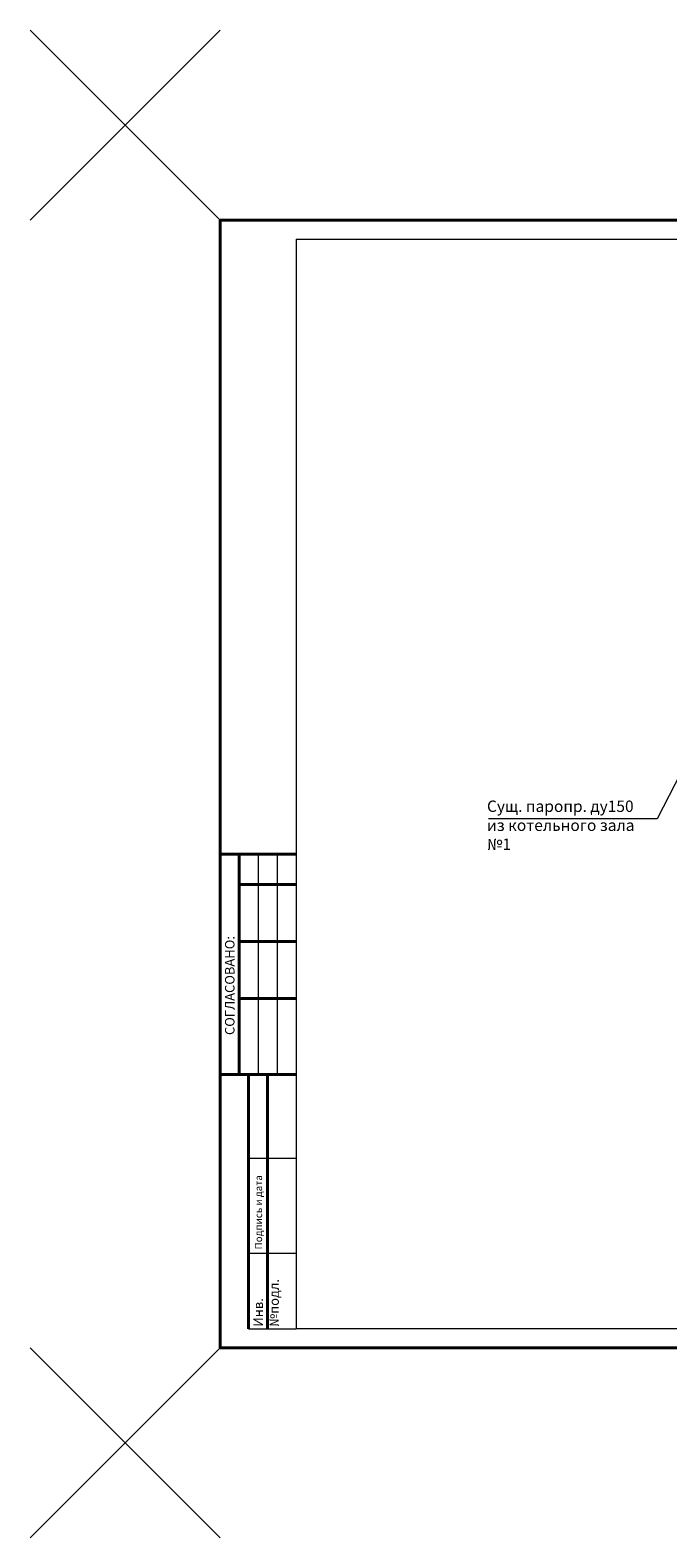
# Model space of a CAD drawing. Units: millimetres. Extents: x -658 to 3672, y 0 to 1697.
# Drawn here: x -138 to 30, y 259 to 656 of the extents above; entities that cross this region are included whole.
import ezdxf

# ---------------------------------------------------------------- set-up
doc = ezdxf.new("R2010")
doc.units = ezdxf.units.MM
doc.layers.add('T', color=7, linetype='Continuous')
for name, color, linetype, lineweight in [('О-ние', 252, 'Continuous', 5), ('Размер', 1, 'Continuous', 20), ('Рамка', 6, 'Continuous', 15)]:
    doc.layers.add(name, color=color, linetype=linetype, lineweight=lineweight)
doc.styles.add('Текст 2.0', font='isocpeui.ttf')
doc.styles.add('Текст 2.5', font='isocpeur.ttf')
doc.styles.add('Текст 5.0', font='isocpeur.ttf')

msp = doc.modelspace()

# ---------------------------------------------------------------- linework, layer by layer
at = {"layer": 'T', "lineweight": 5}
for p, q in [((-137.5839, 655.5665), (-87.5839, 605.5665)), ((-87.5839, 655.5665), (-137.5839, 605.5665)), ((-87.5839, 605.5665), (-137.5839, 655.5665)), ((-137.5839, 605.5665), (-87.5839, 655.5665)), ((-87.5839, 655.5665), (-137.5839, 605.5665)), ((-87.5839, 655.5665), (-137.5839, 605.5665)), ((-137.5839, 605.5665), (-87.5839, 655.5665)), ((-87.5839, 655.5665), (-137.5839, 605.5665)), ((-137.5839, 605.5665), (-87.5839, 655.5665)), ((-87.5839, 655.5665), (-137.5839, 605.5665)), ((-137.5839, 308.5665), (-87.5839, 258.5665)), ((-87.5839, 308.5665), (-137.5839, 258.5665)), ((-87.5839, 308.5665), (-137.5839, 258.5665)), ((-137.5839, 308.5665), (-87.5839, 258.5665)), ((-137.5839, 308.5665), (-87.5839, 258.5665)), ((-87.5839, 308.5665), (-137.5839, 258.5665)), ((-87.5839, 258.5665), (-137.5839, 308.5665)), ((-137.5839, 258.5665), (-87.5839, 308.5665)), ((-87.5839, 308.5665), (-137.5839, 258.5665)), ((-137.5839, 258.5665), (-87.5839, 308.5665)), ((-87.5839, 308.5665), (-137.5839, 258.5665)), ((-137.5839, 258.5665), (-87.5839, 308.5665)), ((-87.5839, 308.5665), (-137.5839, 258.5665))]:
    msp.add_line(p, q, dxfattribs=at)
at = {"layer": 'О-ние', "lineweight": 5}
for p, q in [((-87.5839, 605.5665), (-137.5839, 655.5665)), ((-137.5839, 655.5665), (-87.5839, 605.5665)), ((-137.5839, 655.5665), (-87.5839, 605.5665)), ((-87.5839, 605.5665), (-137.5839, 655.5665)), ((-87.5839, 605.5665), (-137.5839, 655.5665)), ((-137.5839, 605.5665), (-87.5839, 655.5665)), ((-137.5839, 605.5665), (-87.5839, 655.5665)), ((-87.5839, 655.5665), (-137.5839, 605.5665)), ((-137.5839, 605.5665), (-87.5839, 655.5665)), ((-137.5839, 605.5665), (-87.5839, 655.5665)), ((-87.5839, 655.5665), (-137.5839, 605.5665)), ((-87.5839, 655.5665), (-137.5839, 605.5665)), ((-137.5839, 605.5665), (-87.5839, 655.5665)), ((-137.5839, 605.5665), (-87.5839, 655.5665)), ((-87.5839, 258.5665), (-137.5839, 308.5665)), ((-137.5839, 308.5665), (-87.5839, 258.5665)), ((-137.5839, 308.5665), (-87.5839, 258.5665)), ((-87.5839, 258.5665), (-137.5839, 308.5665)), ((-87.5839, 258.5665), (-137.5839, 308.5665)), ((-137.5839, 258.5665), (-87.5839, 308.5665)), ((-87.5839, 258.5665), (-137.5839, 308.5665)), ((-137.5839, 308.5665), (-87.5839, 258.5665)), ((-137.5839, 308.5665), (-87.5839, 258.5665)), ((-87.5839, 258.5665), (-137.5839, 308.5665)), ((-87.5839, 258.5665), (-137.5839, 308.5665)), ((-137.5839, 258.5665), (-87.5839, 308.5665)), ((-137.5839, 258.5665), (-87.5839, 308.5665)), ((-87.5839, 308.5665), (-137.5839, 258.5665)), ((-137.5839, 258.5665), (-87.5839, 308.5665)), ((-137.5839, 258.5665), (-87.5839, 308.5665)), ((-87.5839, 308.5665), (-137.5839, 258.5665)), ((-87.5839, 308.5665), (-137.5839, 258.5665)), ((-137.5839, 258.5665), (-87.5839, 308.5665)), ((-137.5839, 258.5665), (-87.5839, 308.5665))]:
    msp.add_line(p, q, dxfattribs=at)
at = {"layer": 'Размер', "ltscale": 0.5}
for p, q in [((33.699, 459.9829), (27.5183, 447.8693)), ((27.5183, 447.8693), (-16.9572, 447.8693))]:
    msp.add_line(p, q, dxfattribs=at)
at = {"layer": 'Рамка', "lineweight": 40}
for p, q in [((-87.5839, 605.5665), (332.4161, 605.5665)), ((-87.5839, 605.5665), (-87.5839, 308.5665)), ((-87.5839, 438.5665), (-67.5839, 438.5665)), ((-82.5839, 438.5665), (-82.5839, 380.5665)), ((-82.5839, 430.5665), (-67.5839, 430.5665)), ((-82.5839, 415.5665), (-67.5839, 415.5665)), ((-82.5839, 400.5665), (-67.5839, 400.5665)), ((-87.5839, 380.5665), (-67.5839, 380.5665)), ((-80.0839, 380.5665), (-80.0839, 313.5665)), ((-75.0839, 380.5665), (-75.0839, 313.5665)), ((332.4161, 308.5665), (-87.5839, 308.5665))]:
    msp.add_line(p, q, dxfattribs=at)
at = {"layer": 'Рамка'}
for p, q in [((-67.5839, 600.5665), (327.4161, 600.5665)), ((-67.5839, 600.5665), (-67.5839, 313.5665)), ((-87.5839, 438.5665), (-87.5839, 313.5665)), ((-77.5839, 438.5665), (-77.5839, 380.5665)), ((-72.5839, 438.5665), (-72.5839, 380.5665)), ((-67.5839, 438.5665), (-67.5839, 313.5665)), ((-80.0839, 358.5665), (-67.5839, 358.5665)), ((-80.0839, 333.5665), (-67.5839, 333.5665)), ((-80.0839, 313.5665), (-67.5839, 313.5665)), ((327.4161, 313.5665), (-67.5839, 313.5665))]:
    msp.add_line(p, q, dxfattribs=at)

# ---------------------------------------------------------------- texts
at = {"layer": 'Размер', "ltscale": 0.5, "insert": (-17.3243, 452.7071), "char_height": 3, "width": 45.536945, "attachment_point": 1, "style": 'Текст 2.5'}
msp.add_mtext('\\ftimes new roman|b0|i0|c0|p0;Сущ. паропр. ду150\\P\\pxt1;из котельного зала \\ftimes new roman|b0|i0|c204|p0;№1\\ftimes new roman|b0|i0|c0|p0; ', dxfattribs=at)
at = {"layer": 'Рамка', "attachment_point": 1, "rotation": 90}
for s, insert, char_height, width, style in [('{\\fISOCPEUR|b0|i1|c204|p34;СОГЛАСОВАНО:}', (-86.2886, 390.9637), 2.5, 24.848341, 'Текст 5.0'), ('{\\fISOCPEUR|b0|i1|c204|p34;Подпись и дата}', (-78.4195, 334.5176), 1.9, 24.048925, 'Текст 2.0'), ('{\\fISOCPEUR|b0|i1|c204|p34;Инв. №подл.}', (-78.7886, 314.1481), 2.5, 19.418372, 'Текст 2.0')]:
    msp.add_mtext(s, dxfattribs=dict(at, insert=insert, char_height=char_height, width=width, style=style))

doc.saveas('drawing.dxf')
